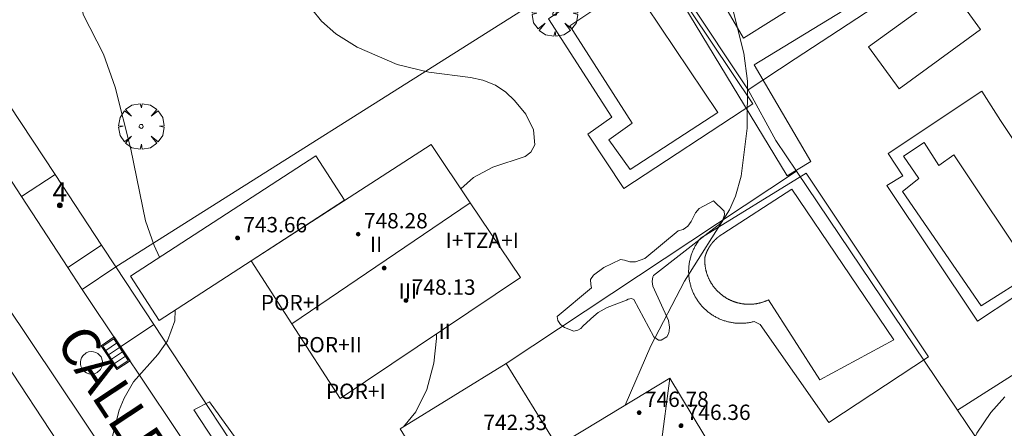
# Model space of a CAD drawing. Units: millimetres. Extents: x 423999 to 425002, y 4490499 to 4491001.
# Drawn here: x 424041 to 424092, y 4490714 to 4490735 of the extents above; entities that cross this region are included whole.
import ezdxf

# ---------------------------------------------------------------- set-up
doc = ezdxf.new("R2010")
doc.units = ezdxf.units.MM
doc.header["$MEASUREMENT"] = 0
doc.linetypes.add('VADO', pattern=[9.01, 2.71, -0.9, 0.9, -0.9, 0.9, -0.9, 0.9, -0.9])
doc.layers.get('0').update_dxf_attribs({"lineweight": 9})
for name, color, linetype, lineweight in [('f012003p_num_plantas', 252, 'Continuous', 9), ('f022001p_portal', 7, 'Continuous', 9), ('f022001p_portal_texto', 7, 'Continuous', 9), ('f030042l_viaurbana_texto', 7, 'Continuous', 9), ('f040024s_piscina', 140, 'Continuous', 9), ('f050002l_curvanivel_cgn', 23, 'Continuous', 9), ('f050002l_curvanivel_mae', 213, 'Continuous', 9), ('f050009p_puntocotaconstruccionelevada', 211, 'Continuous', 9), ('f061013p_arbol', 91, 'Continuous', 9), ('f070045l_muro_tap', 11, 'MURO2', 9), ('f070045l_puerta', 11, 'Continuous', 9), ('f070047l_seto', 91, 'Continuous', 9), ('f070056l_edificacion_med', 221, 'Continuous', 9), ('f070056s_edificacion_edi', 240, 'Continuous', 9), ('f070057s_edificacionligera', 11, 'Continuous', 9), ('f070058l_elementoconstruido_bordillo', 30, 'Continuous', 9), ('f071045l_vado', 30, 'VADO', 9), ('f081051p_bolardo', 7, 'Continuous', 9), ('f081058p_imbornal', 7, 'Continuous', 9), ('f081065p_registro_circular', 7, 'Continuous', 9)]:
    doc.layers.add(name, color=color, linetype=linetype, lineweight=lineweight)
doc.styles.add('ROMANS', font='romans.shx')
doc.styles.get("Standard").update_dxf_attribs({"font": 'arial.ttf'})
doc.styles.add('Style-s7210005_h', font='txt')
doc.linetypes.add('MURO2', pattern='A,3.1e-05,[1,muro2.shx,S=1,R=0,X=0,Y=0],-3.058844', length=3.058875)

# ---------------------------------------------------------------- blocks, each defined once
blk = doc.blocks.new('punto_cota_construccion_elevada')
at = {"layer": 'f050009p_puntocotaconstruccionelevada'}
h = blk.add_hatch(color=256, dxfattribs=at)
h.dxf.hatch_style = 1
edge = h.paths.add_edge_path()
edge.add_arc((0, 0), 0.1, 0, 360)
blk.add_circle((0, 0), 0.1, dxfattribs=at)
blk = doc.blocks.new('arbol')
at = {"color": 0, "linetype": 'Continuous', "lineweight": 0, "flags": 128}
for points in [[(0.96, 0.012), (1.2, 0.036), (1.128, 0.468), (0.888, 0.804), (0.528, 0.528), (0.816, 0.876), (0.48, 1.104), (0.048, 1.176), (0.012, 0.96), (-0.048, 1.176), (-0.48, 1.104), (-0.816, 0.876), (-0.504, 0.528), (-0.864, 0.804), (-1.104, 0.468), (-1.188, 0.036), (-0.936, 0.012)], [(-0.936, 0.012), (-1.188, -0.048), (-1.104, -0.48), (-0.864, -0.804), (-0.504, -0.504), (-0.816, -0.876), (-0.48, -1.116)], [(-0.48, -1.116), (-0.048, -1.188), (0.012, -0.936), (0.048, -1.188), (0.48, -1.116), (0.816, -0.876), (0.528, -0.504), (0.888, -0.804), (1.128, -0.48), (1.2, -0.048), (0.96, 0.012)]]:
    blk.add_lwpolyline(points, dxfattribs=at)
at = {"color": 0, "linetype": 'Continuous', "lineweight": 0, "extrusion": (0, 0, -1)}
for start, end in [(180.0229, 7.5946), (7.2233, 180.0229)]:
    blk.add_arc((0, 0), 0.104, start, end, dxfattribs=at)
blk = doc.blocks.new('B129')
at = {"layer": 'f081065p_registro_circular'}
for points in [[(0, 0.591, 0), (0.102, 0.575, 0), (0.22, 0.543, 0), (0.331, 0.48, 0), (0.496, 0.307, 0), (0.575, 0.094, 0), (0.567, -0.134, 0), (0.528, -0.236, 0), (0.472, -0.346, 0), (0.291, -0.496, 0), (0.189, -0.559, 0), (0.071, -0.583, 0), (-0.142, -0.567, 0), (-0.26, -0.52, 0), (-0.354, -0.465, 0), (-0.512, -0.283, 0), (-0.559, -0.181, 0), (-0.583, -0.063, 0), (-0.583, 0.047, 0), (-0.559, 0.165, 0), (-0.52, 0.268, 0), (-0.449, 0.362, 0), (-0.276, 0.52, 0), (-0.157, 0.567, 0), (0, 0.591, 0)], [(0, 0.008, 0), (0, 0, 0), (0, 0.008, 0)]]:
    blk.add_polyline3d(points, dxfattribs=at)
blk = doc.blocks.new('imbornal_izq')
at = {"layer": 'f081051p_bolardo'}
h = blk.add_hatch(color=256, dxfattribs=at)
h.dxf.hatch_style = 1
h.paths.add_polyline_path([(0, 0), (0, -0.821), (1.499, -0.821), (1.499, 0)])
h.paths.add_polyline_path([(1.434, -0.065), (1.434, -0.756), (0.065, -0.756), (0.065, -0.065)], flags=16)
for p, q in [((0, 0), (1.499, 0)), ((0, -0.821), (0, 0)), ((1.499, 0), (1.499, -0.821)), ((1.499, -0.821), (0, -0.821))]:
    blk.add_line(p, q, dxfattribs=at)
blk.add_lwpolyline([(0.065, -0.065), (1.434, -0.065), (1.434, -0.756), (0.065, -0.756)], close=True, dxfattribs=at)
for points in [[(0.339, -0.065), (0.339, -0.756)], [(0.612, -0.065), (0.612, -0.756)], [(0.886, -0.065), (0.886, -0.756)], [(1.16, -0.065), (1.16, -0.756)]]:
    blk.add_lwpolyline(points, dxfattribs=at)
for p in [(0.339, -0.065), (0.612, -0.065), (0.886, -0.065), (1.16, -0.065)]:
    blk.add_point(p, dxfattribs=at)
blk = doc.blocks.new('portal_catastro')
at = {"layer": 'f022001p_portal'}
h = blk.add_hatch(color=256, dxfattribs=at)
h.dxf.hatch_style = 1
edge = h.paths.add_edge_path()
edge.add_arc((0, 0), 0.125, 0, 360)
blk.add_circle((0, 0), 0.125, dxfattribs=at)

msp = doc.modelspace()

# ---------------------------------------------------------------- linework, layer by layer
at = {"layer": 'f040024s_piscina'}
for points in [[(424072.556, 4490736.734, 740.033), (424077.051, 4490730.025, 739.597), (424072.479, 4490727.064, 740.033), (424071.358, 4490728.611, 740.033), (424072.589, 4490729.471, 740.033), (424069.319, 4490734.553, 740.033)], [(424090.808, 4490719.95, 738.144), (424086.699, 4490725.918, 739.209), (424087.557, 4490726.59, 738.144), (424086.764, 4490727.747, 739.597), (424087.836, 4490728.473, 738.125), (424088.611, 4490727.261, 738.125), (424089.386, 4490727.816, 738.125), (424093.511, 4490721.65, 738.144)], [(424080.926, 4490726.027, 739.209), (424086.247, 4490718.168, 739.209), (424082.391, 4490716.078, 738.871), (424079.709, 4490720.259, 739.209), (424079.685, 4490720.248, 739.209), (424079.661, 4490720.236, 739.209), (424079.637, 4490720.225, 739.209), (424079.612, 4490720.215, 739.209), (424079.588, 4490720.204, 739.209), (424079.563, 4490720.194, 739.209), (424079.538, 4490720.184, 739.209), (424079.513, 4490720.174, 739.209), (424079.488, 4490720.165, 739.209), (424079.463, 4490720.156, 739.209), (424079.438, 4490720.147, 739.209), (424079.412, 4490720.139, 739.209), (424079.387, 4490720.13, 739.209), (424079.361, 4490720.122, 739.209), (424079.336, 4490720.115, 739.209), (424079.31, 4490720.108, 739.209), (424079.284, 4490720.101, 739.209), (424079.258, 4490720.094, 739.209), (424079.232, 4490720.087, 739.209), (424079.206, 4490720.081, 739.209), (424079.18, 4490720.075, 739.209), (424079.154, 4490720.07, 739.209), (424079.128, 4490720.065, 739.209), (424079.102, 4490720.06, 739.209), (424079.075, 4490720.055, 739.209), (424079.049, 4490720.051, 739.209), (424079.023, 4490720.047, 739.209), (424078.996, 4490720.043, 739.209), (424078.97, 4490720.04, 739.209), (424078.943, 4490720.037, 739.209), (424078.916, 4490720.034, 739.209), (424078.89, 4490720.032, 739.209), (424078.863, 4490720.029, 739.209), (424078.837, 4490720.028, 739.209), (424078.81, 4490720.026, 739.209), (424078.783, 4490720.025, 739.209), (424078.756, 4490720.024, 739.209), (424078.73, 4490720.023, 739.209), (424078.703, 4490720.023, 739.209), (424078.676, 4490720.023, 739.209), (424078.65, 4490720.023, 739.209), (424078.623, 4490720.024, 739.209), (424078.596, 4490720.025, 739.209), (424078.569, 4490720.026, 739.209), (424078.543, 4490720.027, 739.209), (424078.516, 4490720.029, 739.209), (424078.489, 4490720.031, 739.209), (424078.463, 4490720.034, 739.209), (424078.436, 4490720.037, 739.209), (424078.41, 4490720.04, 739.209), (424078.383, 4490720.043, 739.209), (424078.357, 4490720.047, 739.209), (424078.33, 4490720.051, 739.209), (424078.304, 4490720.055, 739.209), (424078.277, 4490720.06, 739.209), (424078.251, 4490720.065, 739.209), (424078.225, 4490720.07, 739.209), (424078.199, 4490720.075, 739.209), (424078.173, 4490720.081, 739.209), (424078.147, 4490720.087, 739.209), (424078.121, 4490720.094, 739.209), (424078.095, 4490720.1, 739.209), (424078.069, 4490720.107, 739.209), (424078.043, 4490720.115, 739.209), (424078.018, 4490720.122, 739.209), (424077.992, 4490720.13, 739.209), (424077.967, 4490720.138, 739.209), (424077.941, 4490720.147, 739.209), (424077.916, 4490720.156, 739.209), (424077.891, 4490720.165, 739.209), (424077.866, 4490720.174, 739.209), (424077.841, 4490720.184, 739.209), (424077.816, 4490720.194, 739.209), (424077.792, 4490720.204, 739.209), (424077.767, 4490720.214, 739.209), (424077.743, 4490720.225, 739.209), (424077.718, 4490720.236, 739.209), (424077.694, 4490720.247, 739.209), (424077.67, 4490720.259, 739.209), (424077.646, 4490720.271, 739.209), (424077.622, 4490720.283, 739.209), (424077.599, 4490720.296, 739.209), (424077.575, 4490720.308, 739.209), (424077.552, 4490720.321, 739.209), (424077.528, 4490720.335, 739.209), (424077.505, 4490720.348, 739.209), (424077.482, 4490720.362, 739.209), (424077.46, 4490720.376, 739.209), (424077.437, 4490720.39, 739.209), (424077.415, 4490720.405, 739.209), (424077.393, 4490720.42, 739.209), (424077.37, 4490720.435, 739.209), (424077.349, 4490720.45, 739.209), (424077.327, 4490720.466, 739.209), (424077.305, 4490720.482, 739.209), (424077.284, 4490720.498, 739.209), (424077.263, 4490720.514, 739.209), (424077.242, 4490720.531, 739.209), (424077.221, 4490720.547, 739.209), (424077.201, 4490720.564, 739.209), (424077.18, 4490720.582, 739.209), (424077.16, 4490720.599, 739.209), (424077.14, 4490720.617, 739.209), (424077.12, 4490720.635, 739.209), (424077.101, 4490720.653, 739.209), (424077.081, 4490720.672, 739.209), (424077.062, 4490720.69, 739.209), (424077.043, 4490720.709, 739.209), (424077.025, 4490720.728, 739.209), (424077.006, 4490720.748, 739.209), (424076.988, 4490720.767, 739.987), (424076.97, 4490720.787, 739.987), (424076.952, 4490720.807, 739.987), (424076.934, 4490720.827, 739.987), (424076.917, 4490720.847, 739.987), (424076.9, 4490720.868, 739.987), (424076.883, 4490720.889, 739.987), (424076.866, 4490720.909, 739.987), (424076.85, 4490720.931, 739.987), (424076.834, 4490720.952, 739.987), (424076.818, 4490720.973, 739.987), (424076.802, 4490720.995, 739.987), (424076.787, 4490721.017, 739.987), (424076.772, 4490721.039, 739.987), (424076.757, 4490721.061, 739.987), (424076.742, 4490721.084, 739.987), (424076.728, 4490721.106, 739.987), (424076.714, 4490721.129, 739.987), (424076.7, 4490721.152, 739.987), (424076.687, 4490721.175, 739.987), (424076.673, 4490721.198, 739.987), (424076.66, 4490721.221, 739.987), (424076.647, 4490721.245, 739.987), (424076.635, 4490721.268, 739.987), (424076.623, 4490721.292, 739.987), (424076.611, 4490721.316, 739.987), (424076.599, 4490721.34, 739.987), (424076.588, 4490721.364, 739.987), (424076.577, 4490721.388, 739.987), (424076.566, 4490721.413, 739.987), (424076.555, 4490721.437, 739.987), (424076.545, 4490721.462, 739.987), (424076.535, 4490721.487, 739.987), (424076.525, 4490721.512, 739.987), (424076.516, 4490721.537, 739.987), (424076.507, 4490721.562, 739.987), (424076.498, 4490721.587, 739.987), (424076.489, 4490721.613, 739.987), (424076.481, 4490721.638, 739.987), (424076.473, 4490721.664, 739.987), (424076.465, 4490721.689, 739.987), (424076.458, 4490721.715, 739.987), (424076.451, 4490721.741, 739.987), (424076.444, 4490721.766, 739.987), (424076.438, 4490721.792, 739.987), (424076.432, 4490721.818, 739.987), (424076.426, 4490721.844, 739.987), (424076.42, 4490721.871, 739.987), (424076.415, 4490721.897, 739.987), (424076.41, 4490721.923, 739.987), (424076.405, 4490721.949, 739.987), (424076.401, 4490721.976, 739.987), (424076.397, 4490722.002, 739.987), (424076.393, 4490722.029, 739.987), (424076.39, 4490722.055, 739.987), (424076.387, 4490722.082, 739.987), (424076.384, 4490722.108, 739.987), (424076.381, 4490722.135, 739.987), (424076.379, 4490722.162, 739.987), (424076.377, 4490722.188, 739.987), (424076.376, 4490722.215, 739.987), (424076.374, 4490722.242, 739.987), (424076.373, 4490722.268, 739.987), (424076.373, 4490722.295, 739.987), (424076.372, 4490722.322, 739.987), (424076.372, 4490722.348, 739.987), (424076.372, 4490722.375, 739.987), (424076.373, 4490722.402, 739.987), (424076.374, 4490722.429, 739.987), (424076.375, 4490722.455, 739.987), (424076.377, 4490722.464, 739.987), (424076.38, 4490722.473, 739.987), (424076.382, 4490722.481, 739.987), (424076.384, 4490722.49, 739.987), (424076.387, 4490722.498, 739.987), (424076.389, 4490722.507, 739.987), (424076.392, 4490722.516, 739.987), (424076.394, 4490722.524, 739.987), (424076.397, 4490722.533, 739.987), (424076.399, 4490722.541, 739.987), (424076.402, 4490722.55, 739.987), (424076.405, 4490722.558, 739.987), (424076.408, 4490722.567, 739.987), (424076.41, 4490722.575, 739.987), (424076.413, 4490722.584, 739.987), (424076.416, 4490722.592, 739.987), (424076.419, 4490722.601, 739.987), (424076.422, 4490722.609, 739.987), (424076.425, 4490722.618, 739.987), (424076.428, 4490722.626, 739.987), (424076.431, 4490722.635, 739.987), (424076.434, 4490722.643, 739.987), (424076.437, 4490722.651, 739.987), (424076.44, 4490722.66, 739.987), (424076.443, 4490722.668, 739.987), (424076.446, 4490722.677, 739.987), (424076.45, 4490722.685, 739.987), (424076.453, 4490722.693, 739.987), (424076.456, 4490722.701, 739.987), (424076.459, 4490722.71, 739.987), (424076.463, 4490722.718, 739.987), (424076.466, 4490722.726, 739.987), (424076.47, 4490722.735, 739.987), (424076.473, 4490722.743, 739.987), (424076.477, 4490722.751, 739.987), (424076.48, 4490722.759, 739.987), (424076.484, 4490722.767, 739.987), (424076.488, 4490722.776, 739.987), (424076.491, 4490722.784, 739.987), (424076.495, 4490722.792, 739.987), (424076.499, 4490722.8, 739.987), (424076.503, 4490722.808, 739.987), (424076.506, 4490722.816, 739.987), (424076.51, 4490722.824, 739.987), (424076.514, 4490722.832, 739.987), (424076.518, 4490722.84, 739.987), (424076.522, 4490722.848, 739.987), (424076.526, 4490722.856, 739.987), (424076.53, 4490722.864, 739.987), (424076.534, 4490722.872, 739.987), (424076.538, 4490722.88, 739.987), (424076.542, 4490722.888, 739.987), (424076.547, 4490722.896, 739.987), (424076.551, 4490722.904, 739.987), (424076.555, 4490722.912, 739.987), (424076.559, 4490722.92, 739.987), (424076.564, 4490722.927, 739.987), (424076.568, 4490722.935, 739.987), (424076.572, 4490722.943, 739.987), (424076.577, 4490722.951, 739.987), (424076.581, 4490722.959, 739.987), (424076.586, 4490722.966, 739.987), (424076.59, 4490722.974, 739.987), (424076.595, 4490722.982, 739.987), (424076.599, 4490722.989, 739.987), (424076.604, 4490722.997, 739.987), (424076.609, 4490723.005, 739.987), (424076.613, 4490723.012, 739.987), (424076.618, 4490723.02, 739.987), (424076.623, 4490723.027, 739.987), (424076.627, 4490723.035, 739.987), (424076.632, 4490723.043, 739.987), (424076.637, 4490723.05, 739.987), (424076.642, 4490723.058, 739.987), (424076.647, 4490723.065, 739.987), (424076.652, 4490723.072, 739.987), (424076.657, 4490723.08, 739.987), (424076.662, 4490723.087, 739.987), (424076.667, 4490723.095, 739.987), (424076.672, 4490723.102, 739.987), (424076.677, 4490723.109, 739.987), (424076.682, 4490723.117, 739.987), (424076.688, 4490723.124, 739.987), (424076.693, 4490723.131, 739.987), (424076.698, 4490723.138, 739.987), (424076.703, 4490723.146, 739.987), (424076.709, 4490723.153, 739.987), (424076.714, 4490723.16, 739.987), (424076.719, 4490723.167, 739.987), (424076.725, 4490723.174, 739.987), (424076.73, 4490723.181, 739.987), (424076.736, 4490723.188, 739.987), (424076.741, 4490723.196, 739.987), (424076.747, 4490723.203, 739.987), (424076.752, 4490723.21, 739.987), (424076.758, 4490723.217, 739.987), (424076.763, 4490723.224, 739.987), (424076.769, 4490723.23, 739.987), (424076.775, 4490723.237, 739.987), (424076.78, 4490723.244, 739.987), (424076.786, 4490723.251, 739.987), (424076.792, 4490723.258, 739.987), (424076.798, 4490723.265, 739.987), (424076.804, 4490723.271, 739.987), (424076.809, 4490723.278, 739.987), (424076.815, 4490723.285, 739.987), (424076.821, 4490723.292, 739.987), (424076.827, 4490723.298, 739.987), (424076.833, 4490723.305, 739.987), (424076.839, 4490723.312, 739.987), (424076.845, 4490723.318, 739.987), (424076.851, 4490723.325, 739.987), (424076.857, 4490723.331, 739.987), (424076.863, 4490723.338, 739.987), (424076.87, 4490723.344, 739.987), (424076.876, 4490723.351, 739.987), (424076.882, 4490723.357, 739.987), (424076.888, 4490723.364, 739.987), (424076.895, 4490723.37, 739.987), (424076.901, 4490723.376, 739.987), (424076.907, 4490723.383, 739.987), (424076.913, 4490723.389, 739.987), (424076.92, 4490723.395, 739.987), (424076.926, 4490723.401, 739.987), (424076.933, 4490723.408, 739.987), (424076.939, 4490723.414, 739.987), (424076.946, 4490723.42, 739.987), (424076.952, 4490723.426, 739.987), (424076.959, 4490723.432, 739.987), (424076.965, 4490723.438, 739.987), (424076.972, 4490723.444, 739.987), (424076.979, 4490723.45, 739.987), (424076.985, 4490723.456, 739.987), (424076.992, 4490723.462, 739.987), (424076.999, 4490723.468, 739.987), (424077.005, 4490723.474, 739.209), (424077.012, 4490723.48, 739.209), (424077.019, 4490723.486, 739.209), (424077.026, 4490723.492, 739.209), (424077.032, 4490723.497, 739.209), (424077.039, 4490723.503, 739.209), (424077.046, 4490723.509, 739.209), (424077.053, 4490723.514, 739.209), (424077.06, 4490723.52, 739.209), (424077.067, 4490723.526, 739.209), (424077.074, 4490723.531, 739.209), (424077.081, 4490723.537, 739.209), (424077.088, 4490723.542, 739.209), (424077.095, 4490723.548, 739.209), (424077.102, 4490723.553, 739.209), (424077.109, 4490723.559, 739.209), (424077.116, 4490723.564, 739.209), (424077.123, 4490723.57, 739.209), (424077.131, 4490723.575, 739.209), (424077.138, 4490723.58, 739.209), (424077.145, 4490723.585, 739.209), (424077.152, 4490723.591, 739.209), (424077.16, 4490723.596, 739.209), (424077.167, 4490723.601, 739.209), (424077.174, 4490723.606, 739.209), (424077.181, 4490723.611, 739.209), (424077.189, 4490723.616, 739.209), (424077.196, 4490723.622, 739.209), (424077.204, 4490723.627, 739.209), (424077.211, 4490723.632, 739.209), (424077.218, 4490723.636, 739.209), (424077.226, 4490723.641, 739.209), (424077.233, 4490723.646, 739.209), (424077.241, 4490723.651, 739.209), (424077.248, 4490723.656, 739.209), (424077.256, 4490723.661, 739.209), (424077.264, 4490723.665, 739.209), (424077.271, 4490723.67, 739.209), (424077.279, 4490723.675, 739.209), (424077.286, 4490723.68, 739.209), (424077.294, 4490723.684, 739.209), (424077.302, 4490723.689, 739.209), (424077.309, 4490723.693, 739.209), (424077.317, 4490723.698, 739.209), (424077.325, 4490723.702, 739.209)]]:
    msp.add_polyline3d(points, close=True, dxfattribs=at)
at = {"layer": 'f050002l_curvanivel_cgn'}
for points in [[(424047.888, 4490722.481, 741), (424047.611, 4490723.101, 741), (424047.163, 4490724.381, 741), (424046.39, 4490728.116, 741), (424045.575, 4490731.354, 741), (424044.955, 4490733.081, 741), (424043.894, 4490735.152, 741), (424043.815, 4490735.743, 741), (424043.892, 4490736.251, 741), (424044.412, 4490737.397, 741), (424045.744, 4490739.162, 741), (424046.844, 4490740.364, 741), (424048.077, 4490741.531, 741), (424050.904, 4490743.791, 741), (424051.986, 4490745.002, 741), (424052.461, 4490745.771, 741), (424052.88, 4490746.753, 741), (424053.084, 4490747.459, 741), (424053.268, 4490748.421, 741)], [(424072.222, 4490714.754, 739), (424073.55, 4490717.855, 739), (424075.309, 4490721.226, 739), (424077.664, 4490724.959, 739), (424077.979, 4490725.675, 739), (424078.271, 4490726.709, 739), (424078.597, 4490729.211, 739), (424078.609, 4490731.672, 739), (424078.42, 4490733.125, 739), (424077.838, 4490735.406, 739)], [(424038.946, 4490690.834, 741), (424040.645, 4490692.051, 741), (424041.924, 4490692.819, 741), (424045.862, 4490694.783, 741), (424046.596, 4490695.282, 741), (424047.621, 4490696.278, 741), (424047.931, 4490696.751, 741), (424048.275, 4490697.706, 741), (424048.293, 4490698.876, 741), (424047.886, 4490700.444, 741), (424046.069, 4490704.886, 741), (424045.567, 4490706.422, 741), (424045.384, 4490707.202, 741), (424045.187, 4490708.823, 741), (424045.199, 4490711.01, 741), (424045.431, 4490713.137, 741), (424045.787, 4490714.497, 741), (424046.037, 4490715.122, 741), (424046.533, 4490715.986, 741), (424047.796, 4490717.397, 741), (424048.308, 4490718.114, 741), (424048.685, 4490719.163, 741), (424048.697, 4490719.714, 741)], [(424084.811, 4490699.323, 738), (424085.14, 4490700.078, 738), (424085.39, 4490700.862, 738), (424085.933, 4490703.464, 738), (424086.426, 4490705.045, 738), (424088.668, 4490709.322, 738), (424090.59, 4490713.3, 738), (424091.317, 4490714.386, 738), (424092.059, 4490715.203, 738)]]:
    msp.add_polyline3d(points, dxfattribs=at)
at = {"layer": 'f050002l_curvanivel_mae'}
for points in [[(424063.633, 4490726.055, 740), (424064.288, 4490726.641, 740), (424065.307, 4490727.172, 740), (424066.994, 4490727.735, 740), (424067.292, 4490727.96, 740), (424067.491, 4490728.352, 740), (424067.422, 4490729.13, 740), (424067.028, 4490729.946, 740), (424066.442, 4490730.657, 740), (424065.976, 4490731.097, 740), (424065.434, 4490731.46, 740), (424064.776, 4490731.714, 740), (424064.128, 4490731.856, 740), (424061.964, 4490732.137, 740), (424060.299, 4490732.543, 740), (424058.21, 4490733.443, 740), (424057.106, 4490734.132, 740), (424056.355, 4490734.804, 740), (424055.848, 4490735.421, 740)], [(424060.641, 4490713.627, 740), (424061.277, 4490714.408, 740), (424061.858, 4490715.576, 740), (424062.226, 4490716.954, 740), (424062.364, 4490718.231, 740), (424062.358, 4490718.485, 740)]]:
    msp.add_polyline3d(points, dxfattribs=at)
at = {"layer": 'f070045l_muro_tap'}
for p, q in [((424073.203, 4490739.391, 742.39), (424045.607, 4490721.977, 742.39)), ((424073.203, 4490739.391, 739.826), (424078.644, 4490731.219, 739.597)), ((424089.584, 4490714.496, 738.359), (424120.26, 4490734.134, 737.364)), ((424037.822, 4490733.775, 741.858), (424042.428, 4490726.795, 741.575)), ((424065.99, 4490716.937, 740.393), (424081.166, 4490726.978, 739.209)), ((424081.166, 4490726.978, 739.209), (424089.584, 4490714.496, 738.359)), ((424044.862, 4490723.105, 741.542), (424045.607, 4490721.977, 741.508)), ((424089.584, 4490714.496, 738.359), (424091.997, 4490710.927, 738.245))]:
    msp.add_line(p, q, dxfattribs=at)
for points in [[(424078.644, 4490731.219, 739.597), (424081.104, 4490732.839, 739.597), (424109.491, 4490751.387, 738.356)], [(424078.644, 4490731.219, 739.597), (424080.094, 4490728.579, 739.597), (424081.166, 4490726.978, 739.209)], [(424047.589, 4490718.973, 741.374), (424047.589, 4490718.973, 741.374), (424053.95, 4490709.332, 740.942)]]:
    msp.add_polyline3d(points, dxfattribs=at)
at = {"layer": 'f070045l_puerta'}
for p, q in [((424042.428, 4490726.795, 741.575), (424044.862, 4490723.105, 741.542)), ((424045.607, 4490721.977, 741.508), (424047.589, 4490718.973, 741.374))]:
    msp.add_line(p, q, dxfattribs=at)
at = {"layer": 'f070047l_seto'}
for points in [[(424106.048, 4490757.359, 739.068), (424107.276, 4490758.15, 738.972), (424110.607, 4490752.128, 738.356), (424101.398, 4490746.188, 738.19), (424078.955, 4490732.522, 739.597), (424081.916, 4490727.475, 739.597), (424080.682, 4490726.731, 739.209), (424073.054, 4490739.3, 739.659), (424064.47, 4490753.444, 740.165), (424078.697, 4490761.739, 740.225), (424086.726, 4490767.227, 740.488), (424096.129, 4490772.95, 740.495), (424090.983, 4490782.126, 740.442), (424092.496, 4490783.02, 740.442), (424105.152, 4490761.875, 739.068), (424103.689, 4490760.883, 739.068), (424096.906, 4490771.158, 740.495), (424084.302, 4490762.718, 740.225), (424067.43, 4490752.747, 740.096), (424078.404, 4490733.912, 739.597), (424108.746, 4490752.926, 738.356), (424106.048, 4490757.359, 739.068)], [(424068.657, 4490719.384, 739.987), (424070.46, 4490720.875, 739.987), (424070.42, 4490721.061, 739.987), (424070.407, 4490721.314, 739.987), (424070.567, 4490721.541, 739.987), (424071.099, 4490721.94, 739.987), (424071.978, 4490722.366, 739.987), (424072.178, 4490722.326, 739.987), (424072.457, 4490722.233, 739.987), (424072.75, 4490722.233, 739.987), (424073.243, 4490722.406, 739.987), (424074.983, 4490723.85, 739.987), (424075.249, 4490723.934, 739.987), (424075.482, 4490724.1, 739.987), (424075.665, 4490724.35, 739.987), (424075.882, 4490724.799, 739.987), (424076.081, 4490725.032, 739.987), (424076.83, 4490725.431, 739.987), (424077.396, 4490724.882, 739.209), (424077.412, 4490724.699, 739.209), (424077.296, 4490724.383, 739.209), (424077.13, 4490724.183, 739.209), (424076.847, 4490723.984, 739.987), (424073.702, 4490721.521, 739.987), (424073.669, 4490721.454, 739.987), (424073.619, 4490721.221, 739.987), (424073.669, 4490720.972, 739.987), (424074.474, 4490719.178, 739.987), (424074.524, 4490718.829, 739.987), (424074.507, 4490718.629, 739.987), (424074.474, 4490718.479, 739.987), (424074.391, 4490718.329, 739.987), (424074.091, 4490718.146, 739.987), (424074.075, 4490718.146, 739.987), (424073.958, 4490718.146, 739.987), (424073.709, 4490718.329, 739.987), (424072.677, 4490720.279, 739.987), (424072.547, 4490720.329, 739.987), (424072.377, 4490720.299, 739.987), (424072.287, 4490720.24, 739.987), (424071.279, 4490719.85, 739.987), (424070.813, 4490719.597, 739.987), (424070.587, 4490719.398, 739.987), (424070.015, 4490718.905, 739.987), (424069.895, 4490718.759, 739.987), (424069.735, 4490718.679, 739.987), (424069.535, 4490718.625, 739.987), (424069.043, 4490718.812, 739.987), (424068.843, 4490718.972, 739.987), (424068.697, 4490719.171, 739.987), (424068.657, 4490719.384, 739.987)], [(424052.939, 4490709.563, 740.942), (424049.674, 4490714.512, 740.942), (424050.503, 4490714.931, 740.942), (424052.656, 4490711.943, 740.942), (424053.272, 4490710.811, 740.942), (424053.355, 4490710.562, 740.942), (424053.422, 4490710.295, 740.942), (424053.422, 4490710.112, 740.942), (424053.288, 4490709.829, 740.942), (424052.939, 4490709.563, 740.942)]]:
    msp.add_polyline3d(points, dxfattribs=at)
at = {"layer": 'f070056l_edificacion_med'}
msp.add_line((424054.806, 4490719.009, 749.388), (424064.123, 4490725.325, 749.388), dxfattribs=at)
msp.add_polyline3d([(424074.546, 4490716.161, 742.918), (424074.084, 4490712.578, 742.918), (424077.538, 4490711.215, 742.978)], dxfattribs=at)
at = {"layer": 'f070056s_edificacion_edi'}
for points in [[(424057.331, 4490715.114, 740.038), (424066.743, 4490721.426, 740.038), (424064.123, 4490725.325, 740.038), (424062.082, 4490728.363, 740.038), (424052.676, 4490722.295, 740.038), (424054.806, 4490719.009, 740.038)], [(424064.504, 4490698.939, 738.538), (424059.568, 4490707.098, 738.538), (424062.637, 4490708.956, 738.538), (424068.826, 4490712.7, 738.538), (424070.099, 4490713.47, 738.538), (424074.546, 4490716.161, 738.538), (424077.538, 4490711.215, 738.538), (424076.032, 4490710.304, 738.538), (424076.93, 4490708.82, 738.538), (424078.871, 4490705.611, 738.538), (424070.086, 4490700.296, 738.538), (424069.085, 4490701.951, 738.538), (424067.618, 4490700.987, 738.538)]]:
    msp.add_polyline3d(points, close=True, dxfattribs=at)
at = {"layer": 'f070057s_edificacionligera'}
for points in [[(424086.524, 4490731.271, 738.125), (424084.934, 4490733.457, 738.125), (424089.193, 4490736.557, 738.125), (424090.784, 4490734.371, 738.125)], [(424047.877, 4490719.182, 740.888), (424046.374, 4490721.499, 740.888), (424056.056, 4490727.778, 740.888), (424057.559, 4490725.461, 740.888), (424052.676, 4490722.295, 740.888)], [(424065.99, 4490716.937, 740.638), (424060.468, 4490713.52, 740.638), (424063.028, 4490709.383, 740.638), (424068.55, 4490712.801, 740.638)]]:
    msp.add_polyline3d(points, close=True, dxfattribs=at)
at = {"layer": 'f070058l_elementoconstruido_bordillo'}
for points in [[(424077.459, 4490670.63, 736.45), (424071.336, 4490679.804, 737.63), (424069.553, 4490682.476, 738.13), (424066.952, 4490686.373, 738.54), (424065.557, 4490688.449, 738.66), (424063.945, 4490690.847, 739.16), (424054.102, 4490705.491, 740.22), (424045.854, 4490717.811, 740.97), (424043.852, 4490720.803, 741.08), (424043.557, 4490721.243, 741.11), (424043.094, 4490721.953, 741.16), (424040.681, 4490725.657, 741.41), (424031.402, 4490739.903, 741.99), (424018.56, 4490759.387, 742.41), (424001.602, 4490785.184, 743.44), (424000, 4490787.669, 743.598)], [(424000, 4490780.391, 743.517), (424015.479, 4490756.794, 742.69), (424028.767, 4490736.567, 742.13), (424045.323, 4490711.867, 741.03), (424065.448, 4490681.614, 738.27), (424078.288, 4490662.265, 735.69), (424076.57, 4490661.153, 735.59)], [(424076.57, 4490661.153, 735.59), (424052.558, 4490697.657, 740.09), (424042.544, 4490712.882, 741.18), (424039.838, 4490716.995, 741.41), (424014.923, 4490754.873, 742.75), (424012.583, 4490758.43, 742.83), (424000, 4490777.559, 743.503)], [(424072.141, 4490726.075, 740.06), (424070.257, 4490728.901, 739.98), (424071.513, 4490729.79, 739.9), (424068.21, 4490734.927, 740.11), (424073.513, 4490738.527, 740.11), (424078.883, 4490730.486, 738.14), (424072.141, 4490726.075, 740.06)], [(424090.62, 4490719.139, 738.14), (424096.316, 4490722.899, 738.05), (424091.83, 4490729.614, 738.01), (424090.844, 4490731.146, 738.13), (424085.948, 4490727.886, 738.14), (424086.724, 4490726.732, 738.16), (424085.888, 4490726.227, 738.15), (424090.62, 4490719.139, 738.14)], [(424076.179, 4490723.499, 739.05), (424076.149, 4490723.463, 739.05), (424076.119, 4490723.426, 739.05), (424076.089, 4490723.388, 739.05), (424076.061, 4490723.35, 739.05), (424076.033, 4490723.311, 739.05), (424076.005, 4490723.272, 739.05), (424075.979, 4490723.232, 739.05), (424075.953, 4490723.192, 739.05), (424075.928, 4490723.151, 739.05), (424075.903, 4490723.11, 739.05), (424075.879, 4490723.069, 739.05), (424075.856, 4490723.027, 739.05), (424075.834, 4490722.984, 739.05), (424075.813, 4490722.942, 739.05), (424075.792, 4490722.899, 738.91), (424075.772, 4490722.855, 738.91), (424075.752, 4490722.812, 738.91), (424075.734, 4490722.768, 738.91), (424075.716, 4490722.723, 738.91), (424075.699, 4490722.678, 738.91), (424075.683, 4490722.633, 738.91), (424075.668, 4490722.588, 738.91), (424075.653, 4490722.543, 738.91), (424075.64, 4490722.497, 738.91), (424075.627, 4490722.451, 739.02), (424075.615, 4490722.405, 739.02), (424075.604, 4490722.358, 739.02), (424075.593, 4490722.311, 739.02), (424075.583, 4490722.265, 739.02), (424075.575, 4490722.218, 739.02), (424075.567, 4490722.171, 739.02), (424075.56, 4490722.123, 739), (424075.553, 4490722.076, 739), (424075.548, 4490722.028, 739), (424075.543, 4490721.981, 739), (424075.539, 4490721.933, 739), (424075.536, 4490721.885, 739), (424075.534, 4490721.838, 739), (424075.533, 4490721.79, 739), (424075.533, 4490721.742, 739), (424075.533, 4490721.694, 739), (424075.534, 4490721.647, 739), (424075.536, 4490721.599, 739), (424075.539, 4490721.551, 739), (424075.543, 4490721.503, 739), (424075.548, 4490721.456, 739), (424075.553, 4490721.408, 739), (424075.56, 4490721.361, 739), (424075.567, 4490721.314, 739), (424075.575, 4490721.267, 738.98), (424075.583, 4490721.22, 738.98), (424075.593, 4490721.173, 738.98), (424075.604, 4490721.126, 738.98), (424075.615, 4490721.08, 738.98), (424075.627, 4490721.033, 738.98), (424075.64, 4490720.987, 738.98), (424075.654, 4490720.942, 738.98), (424075.668, 4490720.896, 738.98), (424075.683, 4490720.851, 738.98), (424075.699, 4490720.806, 738.98), (424075.716, 4490720.761, 738.95), (424075.734, 4490720.717, 738.95), (424075.753, 4490720.673, 738.95), (424075.772, 4490720.629, 738.95), (424075.792, 4490720.585, 738.95), (424075.813, 4490720.542, 738.95), (424075.834, 4490720.5, 738.95), (424075.856, 4490720.457, 738.95), (424075.879, 4490720.416, 738.95), (424075.903, 4490720.374, 738.95), (424075.928, 4490720.333, 738.95), (424075.953, 4490720.292, 738.95), (424075.979, 4490720.252, 738.95), (424076.005, 4490720.213, 738.95), (424076.033, 4490720.173, 738.95), (424076.061, 4490720.135, 738.95), (424076.089, 4490720.096, 738.93), (424076.119, 4490720.059, 738.93), (424076.149, 4490720.021, 738.93), (424076.179, 4490719.985, 738.93), (424076.211, 4490719.949, 738.93), (424076.243, 4490719.913, 738.93), (424076.275, 4490719.878, 738.93), (424076.308, 4490719.844, 738.93), (424076.342, 4490719.81, 738.93), (424076.376, 4490719.777, 738.93), (424076.411, 4490719.744, 738.96), (424076.447, 4490719.712, 738.96), (424076.483, 4490719.681, 738.96), (424076.52, 4490719.65, 738.96), (424076.557, 4490719.62, 738.96), (424076.594, 4490719.59, 738.96), (424076.633, 4490719.562, 738.96), (424076.671, 4490719.534, 738.91), (424076.711, 4490719.506, 738.91), (424076.75, 4490719.48, 738.91), (424076.79, 4490719.454, 738.91), (424076.831, 4490719.428, 738.91), (424076.872, 4490719.404, 738.91), (424076.913, 4490719.38, 738.91), (424076.955, 4490719.357, 738.91), (424076.997, 4490719.335, 738.91), (424077.04, 4490719.313, 738.91), (424077.083, 4490719.292, 738.91), (424077.126, 4490719.272, 738.91), (424077.17, 4490719.253, 738.91), (424077.214, 4490719.234, 738.91), (424077.259, 4490719.216, 738.92), (424077.303, 4490719.199, 738.92), (424077.348, 4490719.183, 738.92), (424077.394, 4490719.168, 738.92), (424077.439, 4490719.153, 738.92), (424077.485, 4490719.14, 738.92), (424077.531, 4490719.127, 738.92), (424077.577, 4490719.114, 738.92), (424077.623, 4490719.103, 738.92), (424077.67, 4490719.093, 738.92), (424077.717, 4490719.083, 738.92), (424077.764, 4490719.074, 738.92), (424077.811, 4490719.066, 738.92), (424077.858, 4490719.059, 738.97), (424077.906, 4490719.052, 738.97), (424077.953, 4490719.047, 738.97), (424078.001, 4490719.042, 738.97), (424078.048, 4490719.038, 738.97), (424078.096, 4490719.035, 738.97), (424078.144, 4490719.033, 738.97), (424078.192, 4490719.032, 738.97), (424078.239, 4490719.031, 738.97), (424078.287, 4490719.032, 739.03), (424078.335, 4490719.033, 739.03), (424078.383, 4490719.035, 739.03), (424078.43, 4490719.038, 739.03), (424078.478, 4490719.041, 739.03), (424078.526, 4490719.046, 738.99), (424078.573, 4490719.051, 738.99), (424078.62, 4490719.058, 738.99), (424078.668, 4490719.065, 738.99), (424078.715, 4490719.072, 738.99), (424078.762, 4490719.081, 738.99), (424078.809, 4490719.091, 738.99), (424078.855, 4490719.101, 738.99), (424078.902, 4490719.112, 738.99), (424078.948, 4490719.124, 738.99), (424079.274, 4490718.968, 739), (424082.854, 4490713.862, 739.02), (424088.056, 4490717.285, 738.25), (424081.675, 4490726.861, 738.37), (424076.179, 4490723.499, 739.05)]]:
    msp.add_polyline3d(points, dxfattribs=at)
at = {"layer": 'f071045l_vado'}
for p, q in [((424042.428, 4490726.795, 486.316), (424040.681, 4490725.657, 486.316)), ((424044.862, 4490723.105, 486.316), (424043.094, 4490721.953, 486.316)), ((424045.607, 4490721.977, 486.316), (424043.852, 4490720.803, 486.316)), ((424047.589, 4490718.973, 486.316), (424045.854, 4490717.811, 486.316))]:
    msp.add_line(p, q, dxfattribs=at)

# ---------------------------------------------------------------- block references
at = {"layer": 'f022001p_portal'}
msp.add_blockref('portal_catastro', (424042.68, 4490725.187), dxfattribs=at)
at = {"layer": 'f050009p_puntocotaconstruccionelevada'}
for p in [(424058.269, 4490723.686, 748.28), (424051.966, 4490723.48, 743.66), (424059.627, 4490721.922, 749.01), (424060.768, 4490720.22, 748.13), (424072.95, 4490714.369, 746.78), (424075.135, 4490713.688, 746.36)]:
    msp.add_blockref('punto_cota_construccion_elevada', p, dxfattribs=at)
at = {"layer": 'f061013p_arbol'}
for p in [(424068.539, 4490735.197, 740.033), (424046.928, 4490729.31, 741.858)]:
    msp.add_blockref('arbol', p, dxfattribs=at)
at = {"layer": 'f081058p_imbornal', "rotation": 303.8015297909394}
msp.add_blockref('imbornal_izq', (424045.514, 4490718.319, 740.963), dxfattribs=at)
at = {"layer": 'f081065p_registro_circular'}
msp.add_blockref('B129', (424044.337, 4490716.969, 741.793), dxfattribs=at)

# ---------------------------------------------------------------- texts
at = {"layer": 'f012003p_num_plantas', "char_height": 0.8, "attachment_point": 5}
for s, insert, width in [('{\\fArial|b0|i0;I+TZA+I}', (424064.75, 4490723.36), 5.6), ('{\\fArial|b0|i0;II}', (424059.205, 4490723.155), 1.6), ('{\\fArial|b0|i0;III}', (424060.863, 4490720.715), 2.4), ('{\\fArial|b0|i0;POR+I}', (424054.736, 4490720.115), 4), ('{\\fArial|b0|i0;II}', (424062.787, 4490718.61), 1.6), ('{\\fArial|b0|i0;POR+II}', (424056.742, 4490717.915), 4.8), ('{\\fArial|b0|i0;POR+I}', (424058.14, 4490715.485), 4)]:
    msp.add_mtext(s, dxfattribs=dict(at, insert=insert, width=width))
at = {"layer": 'f022001p_portal_texto', "insert": (424042.68, 4490725.387), "char_height": 1, "width": 1, "attachment_point": 8}
msp.add_mtext('{\\fTrebuchet MS|b0|i0;4}', dxfattribs=at)
at = {"layer": 'f030042l_viaurbana_texto', "insert": (424041.896, 4490717.719, 741.222), "char_height": 2, "width": 20, "attachment_point": 7, "rotation": 303.3855, "style": 'ROMANS'}
msp.add_mtext('CALLE XVII', dxfattribs=at)
at = {"layer": 'f050009p_puntocotaconstruccionelevada', "style": 'Style-s7210005_h'}
for s, p in [('748.28', (424058.569, 4490723.986, 748.28)), ('743.66', (424052.266, 4490723.78, 743.66)), ('748.13', (424061.068, 4490720.52, 748.13)), ('746.78', (424073.25, 4490714.669, 746.78)), ('746.36', (424075.435, 4490713.988, 746.36)), ('742.33', (424064.809, 4490713.46, 742.33))]:
    msp.add_text(s, height=0.8, dxfattribs=at).set_placement(p)

doc.saveas('drawing.dxf')
